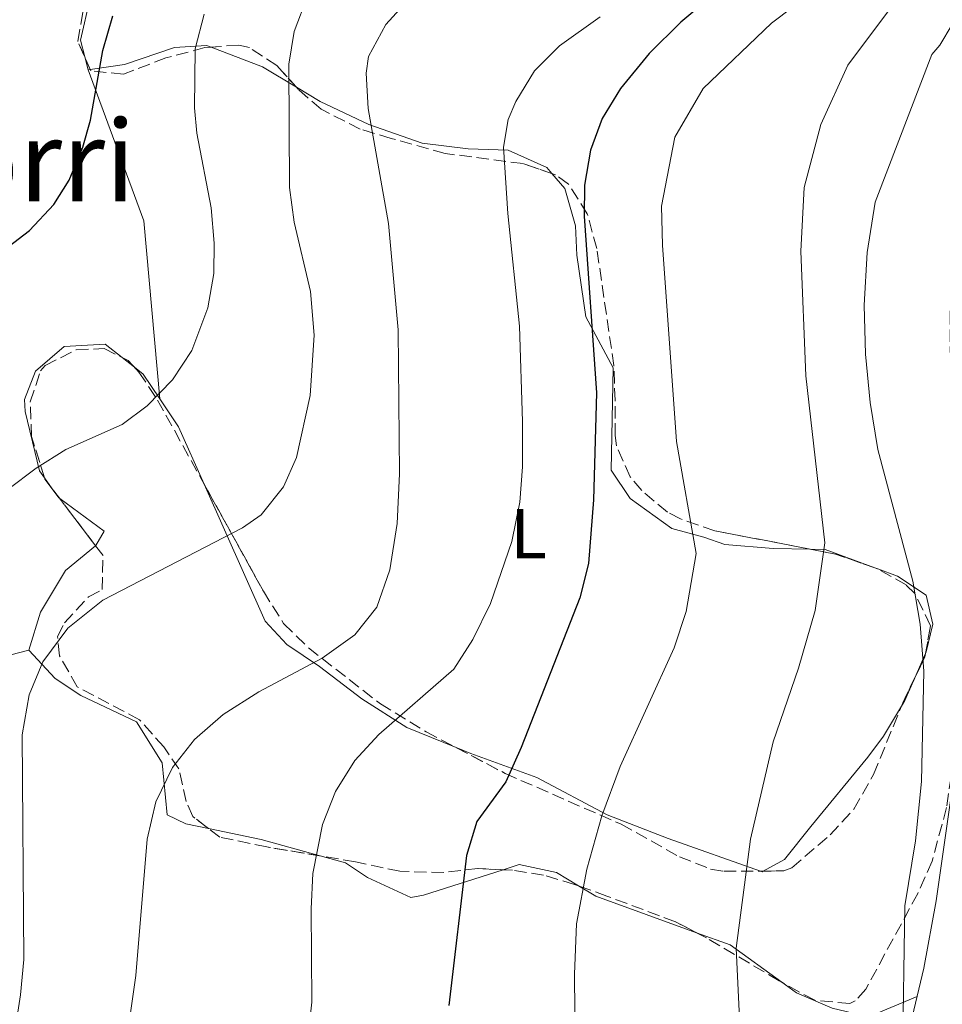
# Model space of a CAD drawing. Units: metres. Extents: x 593396 to 596823, y 4759143 to 4761503.
# Drawn here: x 596608 to 596738, y 4760521 to 4760661 of the extents above; entities that cross this region are included whole.
import ezdxf
from ezdxf.enums import TextEntityAlignment as Align

# ---------------------------------------------------------------- set-up
doc = ezdxf.new("R2010")
doc.units = ezdxf.units.M
doc.header["$MEASUREMENT"] = 0
doc.linetypes.add('DGN Style 3', pattern=[2.435890702152634, 1.739921930109024, -0.6959687720436097])
doc.linetypes.add('DGN Style 7', pattern=[3.4798438602180486, 1.565929737098122, -0.6959687720436097, 0.5219765790327072, -0.6959687720436097])
for name, color, linetype, lineweight in [('Curva de nivel directora', 30, 'Continuous', 30), ('Curva de nivel intermedia', 30, 'Continuous', 0), ('Etiqueta de uso rústico', 92, 'Continuous', 0), ('Línea de cambio de uso (parcela vista)', 92, 'Continuous', 0), ('Línea de pista pavimentada', 7, 'Continuous', 0), ('Línea eléctrica', 6, 'DGN Style 7', 0), ('Texto de Área (paraje) menor', 7, 'Continuous', 0), ('Zona arbolada', 92, 'DGN Style 3', 0)]:
    doc.layers.add(name, color=color, linetype=linetype, lineweight=lineweight)
doc.styles.add('Style-Arial', font='arial.ttf')

msp = doc.modelspace()

# ---------------------------------------------------------------- linework, layer by layer
at = {"layer": 'Curva de nivel directora', "color": 30, "linetype": 'Continuous', "lineweight": 30, "flags": 128}
for points, elevation in [([(596718.4099999986, 4760674.440000001), (596701.3999999989, 4760660.240000002), (596696.9100000006, 4760655.790000001), (596692.8899999995, 4760650.869999999), (596690.2699999999, 4760646.590000001), (596688.6099999992, 4760642.150000001), (596687.7899999989, 4760637.180000001), (596687.7300000007, 4760632.790000001), (596689.49, 4760607.800000002), (596689.0499999995, 4760592.710000002), (596688.3299999997, 4760583.67), (596687.1399999984, 4760578.810000001), (596678.8499999981, 4760557.680000001), (596676.650000001, 4760552.800000001), (596672.5699999996, 4760547.199999999), (596671.0999999989, 4760542.390000001), (596668.5899999987, 4760521.190000001)], 575.0000000000001), ([(596606.2999999986, 4760628.460000001), (596609.3299999996, 4760630.79), (596612.7800000006, 4760634.430000002), (596614.9299999987, 4760637.910000001), (596616.889999999, 4760642.550000002), (596617.9699999986, 4760646.390000002), (596619.7099999997, 4760656.24), (596621.1200000001, 4760661.119999999)], 600.0000000000001)]:
    msp.add_lwpolyline(points, dxfattribs=dict(at, elevation=elevation))
at = {"layer": 'Curva de nivel intermedia', "color": 30, "linetype": 'Continuous', "lineweight": 0, "flags": 128}
for points, elevation in [([(596720.5200000008, 4760664.92), (596714.2100000009, 4760660.069999998), (596704.5700000006, 4760650.869999999), (596700.5300000017, 4760643.989999999), (596698.690000002, 4760634.230000001), (596698.8100000005, 4760628.710000002), (596700.7700000008, 4760600.949999998), (596703.5700000015, 4760585.109999999), (596702.17, 4760576.88), (596700.4500000011, 4760571.759999999), (596692.8100000013, 4760554.959999999), (596690.2099999995, 4760547.999999999), (596688.1300000009, 4760540.480000001), (596686.6500000012, 4760532.720000001), (596686.3700000017, 4760525.599999998), (596686.5700000006, 4760504.239999998), (596685.850000001, 4760497.12), (596684.4500000017, 4760490.479999999), (596682.4500000012, 4760483.680000001), (596674.8499999995, 4760459.759999999), (596673.4500000002, 4760453.999999999), (596672.4100000008, 4760447.999999999)], 570), ([(596648.670000001, 4760664.060000001), (596646.7300000008, 4760658.92), (596646.010000001, 4760654.310000001), (596646.0900000016, 4760636.869999997), (596646.7500000009, 4760631.939999999)], 590.0000000000001), ([(596662.1500000014, 4760662.59), (596659.6900000004, 4760659.91), (596657.2699999998, 4760655.390000001), (596656.9299999999, 4760653.029999998), (596657.2200000006, 4760648.039999999)], 585), ([(596731.470000001, 4760662.789999999), (596725.0100000014, 4760654.15), (596721.1700000013, 4760645.75), (596718.8500000011, 4760636.869999997), (596718.3700000006, 4760627.829999999), (596719.0900000003, 4760610.230000001), (596721.7300000001, 4760586.63), (596720.4100000013, 4760577.039999999), (596718.0100000007, 4760568.88), (596714.4500000001, 4760558.48), (596711.2500000015, 4760544.720000001), (596709.2100000008, 4760529.279999999), (596710.2900000004, 4760506.560000001), (596710.1299999995, 4760500.88), (596705.9299999997, 4760471.76), (596702.5000000009, 4760452.98), (596707.8899999999, 4760443.92)], 565.0000000000001), ([(596741.4900000013, 4760662.82), (596738, 4760656.96), (596736.8900000014, 4760655.67), (596728.8899999994, 4760634.789999999), (596727.7300000016, 4760627.67), (596727.2900000013, 4760620.229999999), (596727.4900000001, 4760613.269999999), (596728.1699999997, 4760606.469999999), (596729.2500000015, 4760599.830000001), (596734.1700000011, 4760581.189999999), (596735.2500000007, 4760575.119999998), (596735.7300000013, 4760568.480000001), (596735.4100000017, 4760552.880000001), (596734.5700000012, 4760544.480000001), (596733.0500000012, 4760535.279999998), (596732.7500000017, 4760513.79), (596733.6500000004, 4760513.199999999), (596738.3300000008, 4760504.16), (596738.1299999997, 4760499.76), (596735.4100000017, 4760483.76), (596734.6500000017, 4760477.600000001), (596734.0100000001, 4760464.800000002), (596734.0900000007, 4760458.08), (596734.5700000012, 4760451.439999999)], 560), ([(596634.0100000004, 4760661.350000001), (596632.7699999999, 4760656.470000001), (596632.6600000004, 4760648.109999998), (596632.970000001, 4760644.55)], 595), ([(596689.9800000016, 4760661.01), (596684.2500000006, 4760656.869999998), (596680.7200000013, 4760653.34), (596678.0900000005, 4760649.019999998), (596677.0100000009, 4760646.470000001), (596676.3300000014, 4760642.55), (596676.9300000004, 4760633.189999999), (596678.6100000012, 4760617.27), (596679.0100000014, 4760603.749999999), (596679.0100000014, 4760597.350000001), (596678.6200000001, 4760592.37), (596677.5300000017, 4760586.779999999), (596674.4800000006, 4760578.050000001), (596672.0100000007, 4760572.959999999), (596669.3100000008, 4760568.730000001), (596658.6900000012, 4760559.52), (596655.3400000008, 4760555.82), (596652.6100000016, 4760551.439999999), (596650.7499999997, 4760546.789999997), (596649.3700000006, 4760539.84), (596649.1300000014, 4760534.839999998), (596649.240000001, 4760521.640000001), (596648.4699999997, 4760514.730000001)], 580.0000000000001), ([(596657.2200000006, 4760648.039999999), (596660.0900000005, 4760631.749999999), (596661.4400000006, 4760616.74), (596661.6500000006, 4760596.390000001), (596661.2900000007, 4760589.350000001), (596660.2900000017, 4760582.800000001), (596658.4100000019, 4760577.52), (596655.3000000005, 4760573.59), (596650.6900000017, 4760570.310000001), (596641.7300000007, 4760565.519999999), (596636.6900000004, 4760562.32), (596632.6500000014, 4760558.8), (596629.5700000013, 4760554.859999999), (596627.1700000007, 4760549.970000001), (596625.9500000003, 4760544.710000001), (596624.3700000001, 4760525.439999999), (596621.2100000017, 4760503.359999998), (596618.770000001, 4760479.52), (596615.4200000004, 4760459.059999999), (596613.780000002, 4760450.859999998)], 585), ([(596632.970000001, 4760644.55), (596635.0099999995, 4760633.989999998), (596635.4499999998, 4760629), (596635.3700000016, 4760624.710000001), (596634.5300000012, 4760619.82), (596632.2900000016, 4760613.83), (596629.54, 4760609.659999999), (596625.9600000015, 4760606), (596622.4099999998, 4760603.349999999), (596614.4900000006, 4760599.830000001), (596610.2599999993, 4760597.180000001), (596606.2500000016, 4760594.149999999)], 595), ([(596646.7500000009, 4760631.939999999), (596649.050000001, 4760622.16), (596649.5499999993, 4760615.96), (596649.0300000008, 4760607.430000001), (596647.0900000007, 4760598.689999999), (596645.2500000012, 4760594.550000002), (596642.0900000005, 4760590.550000001), (596639.4500000009, 4760588.710000001), (596619.6900000018, 4760578.480000001), (596614.77, 4760574.56), (596611.2100000016, 4760569.759999999), (596609.3099999994, 4760565.13), (596608.3200000015, 4760559.460000001), (596608.5300000015, 4760527.679999999), (596608.0800000001, 4760522.699999999), (596606.2200000006, 4760510.740000002)], 590.0000000000001)]:
    msp.add_lwpolyline(points, dxfattribs=dict(at, elevation=elevation))
at = {"layer": 'Línea de cambio de uso (parcela vista)', "color": 92, "linetype": 'Continuous', "lineweight": 0, "extrusion": (0.4838454208569964, 0.3134461229375909, 0.8170955493276834), "elevation": 1781374.737461324, "flags": 128}
msp.add_lwpolyline([(3671120.016354625, -2523768.566463977), (3671113.745099922, -2523774.136259946), (3671108.695338247, -2523777.174929699)], dxfattribs=at)
at = {"layer": 'Línea de cambio de uso (parcela vista)', "color": 92, "linetype": 'Continuous', "lineweight": 0, "extrusion": (0.01633817524878568, -0.06292589355053478, 0.9978844602209249), "elevation": -289221.1241180905, "flags": 128}
msp.add_lwpolyline([(1773864.649260615, 4448544.33759443), (1773864.649260615, 4448542.471794732)], dxfattribs=at)
at = {"layer": 'Línea de cambio de uso (parcela vista)', "color": 92, "linetype": 'Continuous', "lineweight": 0, "extrusion": (0.2705070155633437, 0.03777153823117858, 0.9619767489033524), "elevation": 341784.4877608756, "flags": 128}
msp.add_lwpolyline([(4632404.908552865, -1201575.175773687), (4632404.908552865, -1201575.50125811)], dxfattribs=at)
at = {"layer": 'Línea de cambio de uso (parcela vista)', "color": 92, "linetype": 'Continuous', "lineweight": 0, "extrusion": (0.2706444609124138, 0.03776265628294049, 0.961938437514525), "elevation": 341824.1832235839, "flags": 128}
msp.add_lwpolyline([(4632531.991001348, -1201074.16015621), (4632531.991001347, -1201079.250795866)], dxfattribs=at)
at = {"layer": 'Línea de cambio de uso (parcela vista)', "color": 92, "linetype": 'Continuous', "lineweight": 0, "extrusion": (-0.0572803210721173, -0.1640546810122697, 0.9847867923849495), "elevation": -814590.9510012252, "flags": 128}
msp.add_lwpolyline([(-1005999.483802071, 4619929.713178732), (-1006009.910913788, 4619953.077797912), (-1006024.391559761, 4619970.917778074)], dxfattribs=at)
at = {"layer": 'Línea de cambio de uso (parcela vista)', "color": 92, "linetype": 'Continuous', "lineweight": 0, "extrusion": (0.1066772451489538, -0.08376370145873506, 0.9907591067890126), "elevation": -334530.2198978423, "flags": 128}
msp.add_lwpolyline([(4112738.974579431, 2448029.780608292), (4112738.974579431, 2448032.020471202)], dxfattribs=at)
at = {"layer": 'Línea de cambio de uso (parcela vista)', "color": 92, "linetype": 'Continuous', "lineweight": 0, "extrusion": (-0.2198530681039811, -0.4696172169199703, 0.855058067044343), "elevation": -2366325.567692618, "flags": 128}
msp.add_lwpolyline([(-1478109.372087632, 3903208.926845279), (-1478112.966600888, 3903211.453014058), (-1478114.517411387, 3903211.87343149)], dxfattribs=at)
at = {"layer": 'Línea de cambio de uso (parcela vista)', "color": 92, "linetype": 'Continuous', "lineweight": 0, "extrusion": (0.6422775022508779, 0.1485601171617072, 0.7519371660526388), "elevation": 1090883.541131039, "flags": 128}
msp.add_lwpolyline([(4503686.779158279, -1243388.403663524), (4503695.525522142, -1243386.150596727), (4503699.982895509, -1243383.89024876)], dxfattribs=at)
at = {"layer": 'Línea de cambio de uso (parcela vista)', "color": 92, "linetype": 'Continuous', "lineweight": 0, "extrusion": (0.04431075621843659, -0.06164887514221479, 0.9971138215254314), "elevation": -266456.1409478676, "flags": 128}
msp.add_lwpolyline([(3262936.577090556, 3507344.261220537), (3262936.577090556, 3507342.364516835)], dxfattribs=at)
at = {"layer": 'Línea de cambio de uso (parcela vista)', "color": 92, "linetype": 'Continuous', "lineweight": 0, "extrusion": (0.416113863319935, 0.2162657322858635, 0.8832204627338622), "elevation": 1278337.233257998, "flags": 128}
msp.add_lwpolyline([(3949015.421415553, -2406311.609619009), (3949013.846140114, -2406311.868064323), (3949013.7139836, -2406311.941631678)], dxfattribs=at)
at = {"layer": 'Línea de cambio de uso (parcela vista)', "color": 92, "linetype": 'Continuous', "lineweight": 0, "extrusion": (0.1121945521099514, -0.2293580965635088, 0.9668543044417869), "elevation": -1024369.075438106, "flags": 128}
msp.add_lwpolyline([(2627791.939030719, 3881310.355812408), (2627795.550250799, 3881303.206205353), (2627793.629415177, 3881301.875194277), (2627793.557021555, 3881301.857747555)], dxfattribs=at)
at = {"layer": 'Línea de cambio de uso (parcela vista)', "color": 92, "linetype": 'Continuous', "lineweight": 0, "extrusion": (0.2690667703854999, -0.2059424558446164, 0.9408457779864906), "elevation": -819316.2692774362, "flags": 128}
msp.add_lwpolyline([(4143034.057624477, 2276673.167821131), (4143035.312442071, 2276671.344515316), (4143037.518076801, 2276663.768853784)], dxfattribs=at)
at = {"layer": 'Línea de cambio de uso (parcela vista)', "color": 92, "linetype": 'Continuous', "lineweight": 0, "extrusion": (0.3052556690047762, -0.1124772780205823, 0.9456044831056626), "elevation": -352769.8851180827, "flags": 128}
msp.add_lwpolyline([(4673306.793503093, 1027128.990759093), (4673306.793503093, 1027128.496781735)], dxfattribs=at)
at = {"layer": 'Línea de cambio de uso (parcela vista)', "color": 92, "linetype": 'Continuous', "lineweight": 0, "extrusion": (0.2660825363785245, -0.3996134955173199, 0.8772166995872799), "elevation": -1743123.698390008, "flags": 128}
msp.add_lwpolyline([(3135044.448236736, 3186220.246682203), (3135027.892734121, 3186226.787059345), (3134999.631690885, 3186236.076894394)], dxfattribs=at)
at = {"layer": 'Línea de cambio de uso (parcela vista)', "color": 92, "linetype": 'Continuous', "lineweight": 0, "extrusion": (0.07700793106462937, 0.1742800403715941, 0.9816803176600929), "elevation": 876176.0666423463, "flags": 128}
msp.add_lwpolyline([(1378234.667884707, -4511309.620183426), (1378234.667884707, -4511305.789924867)], dxfattribs=at)
at = {"layer": 'Línea de cambio de uso (parcela vista)', "color": 92, "linetype": 'Continuous', "lineweight": 0, "extrusion": (-0.3860606568688191, 0.3515695358794989, 0.8528517049636999), "elevation": 1443773.401450485, "flags": 128}
msp.add_lwpolyline([(-3921572.158446529, -2357092.573720193), (-3921568.863004369, -2357091.281953728), (-3921567.960173262, -2357091.065350633)], dxfattribs=at)
at = {"layer": 'Línea de cambio de uso (parcela vista)', "color": 92, "linetype": 'Continuous', "lineweight": 0, "extrusion": (-0.0674359173464466, -0.772519724764024, 0.6313997718578617), "elevation": -3717482.582718966, "flags": 128}
msp.add_lwpolyline([(180384.1451954789, 3027632.437540591), (180391.6900725594, 3027631.000711356), (180400.177030174, 3027628.534683225)], dxfattribs=at)
at = {"layer": 'Línea de cambio de uso (parcela vista)', "color": 92, "linetype": 'Continuous', "lineweight": 0, "extrusion": (0.2549119968715724, 0.003912286684527172, 0.9669563422739652), "elevation": 171279.641413755, "flags": 128}
msp.add_lwpolyline([(4750822.569852252, -647423.9208487435), (4750822.478649062, -647423.7451225116), (4750822.566891398, -647423.5003609746)], dxfattribs=at)
at = {"layer": 'Línea de cambio de uso (parcela vista)', "color": 92, "linetype": 'Continuous', "lineweight": 0, "extrusion": (0.1539063176338698, -0.06229927501371696, 0.9861194885637073), "elevation": -204181.4323078834, "flags": 128}
msp.add_lwpolyline([(4636611.673100512, 1216100.702006756), (4636611.220870863, 1216097.841202198), (4636611.78461323, 1216082.482596508)], dxfattribs=at)
at = {"layer": 'Línea de cambio de uso (parcela vista)', "color": 92, "linetype": 'Continuous', "lineweight": 0, "extrusion": (0.05245010868773622, -0.3222516375734238, 0.9451999091091214), "elevation": -1502255.352707153, "flags": 128}
msp.add_lwpolyline([(1353720.437562725, 4350791.345856447), (1353724.849192922, 4350788.742731168), (1353731.221364064, 4350781.971358812)], dxfattribs=at)
at = {"layer": 'Línea de cambio de uso (parcela vista)', "color": 92, "linetype": 'Continuous', "lineweight": 0}
for points in [[(596620.4155000001, 4760672.650900001, 602.499299999996), (596620.29, 4760668.07, 602.0599999999977), (596617.8899999997, 4760663.67, 601.6399999999994), (596616.5300000003, 4760657.67, 601.1600000000036), (596617.1420999998, 4760655.312100001, 601.0013000000035)], [(596622.7699999996, 4760654.230000001, 599.3999999999943), (596629.8499999996, 4760656.630000001, 598.0800000000017), (596634.3700000001, 4760656.949999999, 595.3600000000006), (596635.0207000002, 4760656.698899999, 595.0709999999963)], [(596647.0794000002, 4760651.0218, 590.1082000000024), (596650.4100000003, 4760649.029999999, 588.8999999999943), (596657.29, 4760645.75, 586.4799999999959), (596664.8499999996, 4760643.109999999, 583.8000000000029), (596671.3300000001, 4760642.310000001, 582.1199999999953), (596677.0099999999, 4760642.15, 580), (596682.4500000002, 4760639.67, 577.3600000000006), (596683.1555000005, 4760638.8543, 577.0623999999953)], [(596683.1555000005, 4760638.8543, 577.0623999999953), (596685.0099999999, 4760636.710000001, 576.279999999999), (596686.5300000003, 4760631.430000001, 575.4600000000064), (596686.6900000004, 4760627.27, 574.7599999999948), (596687.9699999997, 4760618.550000001, 574.3800000000047), (596691.8499999996, 4760611.350000001, 574.2400000000052), (596691.5700000003, 4760596.869999999, 573.6199999999953), (596694.25, 4760592.869999999, 572.9799999999959), (596700.1299999999, 4760588.630000001, 571.9199999999983), (596704.6500000004, 4760587.430000001, 569.8399999999965), (596707.6100000005, 4760586.390000001, 569.2400000000052), (596714.4500000002, 4760585.83, 568.0399999999936), (596719.6851000005, 4760585.716200001, 566.5178000000016)], [(596622.4124999996, 4760612.8236, 595.8018000000011), (596620.0099999999, 4760614.710000001, 596.2200000000012), (596614.25, 4760614.390000001, 596.179999999993), (596610.1699999999, 4760610.869999999, 596.1399999999994), (596608.6500000004, 4760606.869999999, 595.9400000000023), (596608.7300000006, 4760605.189999999, 595.6199999999953), (596610.7300000006, 4760596.789999999, 594.7400000000052), (596611.4572000002, 4760595.778200001, 594.6451999999991)], [(596669.6210000003, 4760557.6547, 577.7168999999994), (596662.6500000004, 4760560.480000001, 580.8800000000047), (596656.3300000001, 4760564.560000001, 583.179999999993), (596650.3300000001, 4760569.119999999, 585.0800000000017), (596645.7300000006, 4760572.24, 586.1999999999971), (596642.6500000004, 4760575.52, 587.4600000000064), (596634.0316000005, 4760594.8904, 590.9946999999956)], [(596618.6723999997, 4760586.193, 592.175700000007), (596614.4100000003, 4760582.720000001, 591.8600000000006), (596610.8899999997, 4760576.800000001, 590.8800000000047), (596609.25, 4760571.439999999, 590.1600000000036)], [(596729.2488000002, 4760582.9279, 563.1723999999958), (596732.0099999999, 4760581.91, 562.1600000000036), (596736.0899999999, 4760579.189999999, 560.6600000000036), (596737.0099999999, 4760575.119999999, 559.8399999999965), (596736.0899999999, 4760571.199999999, 560.3800000000047), (596735.9740000004, 4760570.9376, 560.4357000000019)], [(596609.25, 4760571.439999999, 590.1600000000036), (596612.9699999997, 4760567.439999999, 589.1000000000058), (596616.5700000003, 4760565.039999999, 588.320000000007), (596624.4500000002, 4760561.279999999, 586.4400000000023), (596628.0899999999, 4760555.52, 585.0200000000041), (596628.8099999996, 4760548.16, 583.9199999999983), (596631.4100000003, 4760546.880000001, 583.1000000000058), (596634.6525999998, 4760546.199899999, 582.6141999999963)], [(596732.5787000004, 4760563.528100001, 561.9530999999988), (596730.0499999998, 4760559.279999999, 562.5599999999977), (596727.8499999996, 4760556.32, 562.9799999999959), (596719.7699999996, 4760546.480000001, 563.0599999999977), (596716.0499999998, 4760541.84, 563.5800000000017), (596713.0585000003, 4760540.173800001, 564.375199999995)], [(596712.6519999999, 4760540.1646, 564.4823999999935), (596699.6100000005, 4760544.800000001, 567.8999999999943), (596691.0099999999, 4760548.16, 569.9799999999959), (596681.0499999998, 4760553.439999999, 573.6000000000058), (596671.7300000006, 4760556.800000001, 576.7599999999948), (596669.6210000003, 4760557.6547, 577.7168999999994)], [(596650.4094000002, 4760542.3508, 579.5877000000038), (596654.0099999999, 4760541.359999999, 578.7599999999948), (596657.1299999999, 4760539.279999999, 577.8000000000029), (596663.25, 4760536.480000001, 576.3999999999943), (596665.0099999999, 4760536.800000001, 575.8800000000047), (596676.2770999996, 4760540.3895, 573.7860999999976)], [(596676.2770999996, 4760540.3895, 573.7860999999976), (596678.5700000003, 4760541.119999999, 573.3600000000006), (596683.8099999996, 4760540, 571.279999999999), (596686.9247000003, 4760538.117699999, 570.6750000000029)], [(596715.6875999998, 4760524.466499999, 564.5892000000022), (596717.7699999996, 4760522.960000001, 563.9600000000064), (596722.7699999996, 4760520.800000001, 562), (596727.9299999997, 4760519.600000001, 560.9600000000064), (596734.8099999996, 4760522.460000001, 559.5)]]:
    msp.add_polyline3d(points, dxfattribs=at)
at = {"layer": 'Línea de pista pavimentada', "color": 7, "linetype": 'Continuous', "lineweight": 0}
msp.add_polyline3d([(596695.8299999988, 4760439.860000002, 565.6300000000048), (596705.9699999976, 4760459.790000002, 564.2799999999991), (596725.0899999996, 4760494.720000002, 561.5000000000001), (596729.4899999984, 4760504.400000002, 560.8999999999943), (596732.7499999995, 4760513.790000002, 559.800000000003), (596735.7600000004, 4760526.45, 558.8500000000058), (596737.4899999981, 4760536.000000001, 558.1999999999971), (596740.1299999979, 4760554.480000001, 556.8000000000029), (596742.7399999986, 4760575.920000001, 554.9499999999972), (596743.2899999984, 4760588.57, 553.8500000000059), (596742.2100000011, 4760609.510000002, 551.7200000000012), (596742.2100000011, 4760617.910000001, 551.179999999993), (596743.0100000012, 4760622.810000001, 550.6900000000023), (596744.4799999997, 4760627.59, 550.179999999993), (596748.6200000015, 4760638.190000001, 549.2500000000001), (596751.0899999992, 4760642.390000001, 548.8800000000048), (596756.9099999996, 4760650.560000001, 548.1999999999972), (596780.6099999992, 4760682.640000002, 545.6900000000024)], dxfattribs=at)
at = {"layer": 'Línea eléctrica', "color": 6, "linetype": 'DGN Style 7', "lineweight": 0, "extrusion": (-0.2418164478310685, 0.2922776325249343, 0.9252559597668009), "elevation": 1247576.905206641, "flags": 128}
msp.add_lwpolyline([(-3494282.938022583, -3041470.371396813), (-3494359.9445892, -3041490.432376295), (-3494471.525103625, -3041546.718688214), (-3494483.064471304, -3041552.539692537)], dxfattribs=at)
at = {"layer": 'Zona arbolada', "color": 92, "linetype": 'DGN Style 3', "lineweight": 0, "extrusion": (0.03894271997036589, -0.08803657569701201, 0.9953557283207114), "elevation": -395275.5405190353, "flags": 128}
msp.add_lwpolyline([(2471476.553459744, 4093328.285869717), (2471476.553459744, 4093330.218033644)], dxfattribs=at)
at = {"layer": 'Zona arbolada', "color": 92, "linetype": 'DGN Style 3', "lineweight": 0, "extrusion": (-0.1067444391777687, -0.4100897834114367, 0.9057770113257372), "elevation": -2015419.408420449, "flags": 128}
msp.add_lwpolyline([(-621822.5294935547, 4309386.786059302), (-621821.5710659099, 4309386.566828671), (-621820.4951466599, 4309385.807190994)], dxfattribs=at)
at = {"layer": 'Zona arbolada', "color": 92, "linetype": 'DGN Style 3', "lineweight": 0, "extrusion": (-0.01435391958705613, -0.2075704847984029, 0.9781147472730612), "elevation": -996137.4567434334, "flags": 128}
msp.add_lwpolyline([(266770.7351248696, 4685696.105136009), (266769.5802429442, 4685697.455667753), (266769.5280108724, 4685697.593604624)], dxfattribs=at)
at = {"layer": 'Zona arbolada', "color": 92, "linetype": 'DGN Style 3', "lineweight": 0, "extrusion": (0.09564139223934072, -0.125969829051973, 0.9874129461674772), "elevation": -542039.6977667699, "flags": 128}
msp.add_lwpolyline([(3353904.313686664, 3387729.531791141), (3353904.313686664, 3387731.286305333)], dxfattribs=at)
at = {"layer": 'Zona arbolada', "color": 92, "linetype": 'DGN Style 3', "lineweight": 0, "extrusion": (0.09563499030620166, -0.1259640378676637, 0.987414305037762), "elevation": -542015.9469639878, "flags": 128}
msp.add_lwpolyline([(3353869.672018734, 3387759.146326677), (3353869.672018734, 3387767.627249636)], dxfattribs=at)
at = {"layer": 'Zona arbolada', "color": 92, "linetype": 'DGN Style 3', "lineweight": 0, "extrusion": (0.3045047246276514, -0.05861361733487407, 0.9507056939675702), "elevation": -96790.53485600086, "flags": 128}
msp.add_lwpolyline([(4787560.209374465, 298579.8071731412), (4787560.209374465, 298594.2411538559)], dxfattribs=at)
at = {"layer": 'Zona arbolada', "color": 92, "linetype": 'DGN Style 3', "lineweight": 0, "extrusion": (0.1724956462614534, -0.5331170849868833, 0.8282701405434895), "elevation": -2434547.008073051, "flags": 128}
msp.add_lwpolyline([(2033280.815184999, 3599720.396888509), (2033276.122134027, 3599724.692757639), (2033272.941605046, 3599726.805980453)], dxfattribs=at)
at = {"layer": 'Zona arbolada', "color": 92, "linetype": 'DGN Style 3', "lineweight": 0, "extrusion": (0.4350636080723998, 0.144530107798963, 0.8887242006779412), "elevation": 948164.7881696448, "flags": 128}
msp.add_lwpolyline([(4329686.125915071, -1836855.333018178), (4329686.159120287, -1836855.299426161), (4329686.417359238, -1836854.92227942)], dxfattribs=at)
at = {"layer": 'Zona arbolada', "color": 92, "linetype": 'DGN Style 3', "lineweight": 0, "extrusion": (0.2210005155457419, 0.1089581031983585, 0.9691681504650946), "elevation": 651127.7176968814, "flags": 128}
msp.add_lwpolyline([(4005956.617747839, -2558796.495420718), (4005958.657218316, -2558799.18454108), (4005959.030502617, -2558799.471066733)], dxfattribs=at)
at = {"layer": 'Zona arbolada', "color": 92, "linetype": 'DGN Style 3', "lineweight": 0, "extrusion": (0.7901280498229198, -0.2567314590855623, 0.5565847849149559), "elevation": -750376.8494830648, "flags": 128}
msp.add_lwpolyline([(4711962.066181974, 503391.7612631156), (4711962.57410063, 503391.6963851716), (4711966.421660927, 503390.7606502228)], dxfattribs=at)
at = {"layer": 'Zona arbolada', "color": 92, "linetype": 'DGN Style 3', "lineweight": 0, "extrusion": (0.257978660047635, 0.005838631897850587, 0.9661329729067257), "elevation": 182283.6757355447, "flags": 128}
msp.add_lwpolyline([(4745819.936700147, -680275.5039697546), (4745819.936700147, -680275.9248270348)], dxfattribs=at)
at = {"layer": 'Zona arbolada', "color": 92, "linetype": 'DGN Style 3', "lineweight": 0}
for points in [[(596617.1420999998, 4760655.312100001, 605.1674999999959), (596616.1699999999, 4760657.51, 605.3999999999943), (596617.1699999999, 4760663.430000001, 606.179999999993), (596620.4155000001, 4760672.650900001, 607.120299999995)], [(596765.4800000006, 4760665.74, 556.2599999999948), (596751.4500000002, 4760647.67, 558.320000000007), (596746.0300000003, 4760638.529999999, 559.1999999999971), (596741.7300000006, 4760629.59, 560.5399999999936), (596740.2199999997, 4760624.930000001, 560.9100000000036), (596739.4500000002, 4760619.230000001, 561.1600000000036), (596739.5300000003, 4760606.949999999, 561.5200000000041), (596741.0899999999, 4760582.15, 561.5), (596741.3300000001, 4760573.199999999, 561.5800000000017), (596741.0199999996, 4760565.869999999, 562.1399999999994), (596739.9400000004, 4760555.980000001, 563.3999999999943), (596738.9600000001, 4760549.189999999, 563.8099999999977), (596736.9100000003, 4760541.600000001, 564.0399999999936), (596734.8899999997, 4760537.039999999, 564.2200000000012), (596727.5700000003, 4760523.52, 564.8399999999965), (596726.0499999998, 4760521.84, 565.1199999999953), (596725.2999999998, 4760521.460000001, 565.2599999999948), (596720.3300000001, 4760521.92, 566.2200000000012), (596715.6875999998, 4760524.466499999, 567.3506999999954)], [(596738.9600000001, 4760549.189999999, 563.8099999999977), (596736.9100000003, 4760541.600000001, 564.0399999999936), (596734.8899999997, 4760537.039999999, 564.2200000000012), (596727.5700000003, 4760523.52, 564.8399999999965), (596726.0499999998, 4760521.84, 565.1199999999953), (596725.2999999998, 4760521.460000001, 565.2599999999948), (596720.3300000001, 4760521.92, 566.2200000000012), (596715.2800000003, 4760524.689999999, 567.4499999999971), (596705.0099999999, 4760530.75, 569), (596700.6500000004, 4760533.039999999, 569.8399999999965), (596690.9500000002, 4760536.65, 571.4700000000012), (596686.3700000001, 4760538.32, 572.6999999999971), (596682, 4760539.609999999, 574.5899999999965), (596677.5999999996, 4760540.33, 577.0099999999948), (596672.7100000001, 4760540.550000001, 579.1600000000036), (596667.8899999997, 4760540, 580.4199999999983), (596661.6900000004, 4760540.16, 581.4400000000023), (596655.4100000003, 4760541.52, 582.7599999999948), (596642.8899999997, 4760543.600000001, 585.2400000000052), (596636.2300000006, 4760544.99, 587.320000000007), (596632.4100000003, 4760547.92, 588.8800000000047), (596631.5, 4760550.02, 589.679999999993), (596630.4500000002, 4760554.640000001, 591.279999999999), (596628.3300000001, 4760557.76, 591.8000000000029), (596624.8700000001, 4760561.600000001, 592.0899999999965), (596616.0899999999, 4760566.24, 593.279999999999), (596613.5700000003, 4760570.640000001, 593.5200000000041), (596613.29, 4760573.359999999, 593.679999999993), (596614.29, 4760575.279999999, 593.929999999993), (596617.6900000004, 4760578.960000001, 594.8000000000029), (596619.6100000005, 4760580, 595.2400000000052), (596619.7300000006, 4760584.800000001, 596.320000000007), (596611.5, 4760595.640000001, 598.5), (596609.6399999997, 4760601.65, 599.75), (596609.4500000002, 4760606.550000001, 600.7200000000012), (596610.8899999997, 4760610.949999999, 601.5599999999977), (596611.54, 4760611.680000001, 601.6999999999971), (596615.9299999997, 4760613.91, 602.2400000000052), (596619.8899999997, 4760614.07, 602.3999999999943), (596623.29, 4760612.390000001, 602.0399999999936), (596624.7999999998, 4760610.76, 601.4799999999959), (596627.4500000002, 4760606.789999999, 600.1999999999971), (596642.4000000004, 4760579.76, 592.3800000000047), (596645.2599999999, 4760575.180000001, 591.2200000000012), (596648.7699999996, 4760571.76, 590.2400000000052), (596658.9299999997, 4760563.84, 587.1600000000036), (596665.3899999997, 4760559.880000001, 585.3099999999977), (596676.5700000003, 4760554, 581.0399999999936), (596692.9500000002, 4760546.82, 574.929999999993), (596701.2100000001, 4760542.220000001, 571.6300000000047), (596705.6100000005, 4760540.480000001, 569.9799999999959), (596707.4699999997, 4760540.17, 569.5099999999948), (596712.4500000002, 4760540.16, 568.820000000007), (596715.9699999997, 4760540.24, 567.8800000000047), (596717.0800000001, 4760540.65, 567.7700000000041), (596722.4900000002, 4760545.310000001, 567.1699999999983), (596725.8499999996, 4760548.960000001, 566.7400000000052), (596728.6500000004, 4760553.84, 566.0200000000041), (596732.7699999996, 4760564, 564.8600000000006), (596735.8899999997, 4760570.480000001, 563.4199999999983), (596736.7000000002, 4760574.890000001, 562.7400000000052), (596734.4900000002, 4760579.430000001, 562.9199999999983), (596733.2400000002, 4760580.65, 563.320000000007), (596729.2100000001, 4760582.949999999, 564.9199999999983), (596723.25, 4760585.029999999, 567.5), (596706.2100000001, 4760588.310000001, 573.1600000000036), (596701.3300000001, 4760589.99, 574.179999999993), (596699.5, 4760590.939999999, 574.8300000000017), (596695.8899999997, 4760593.99, 576.4400000000023), (596694.2300000006, 4760595.939999999, 577.2200000000012), (596692.29, 4760600.310000001, 578.6000000000058), (596692.1399999997, 4760601.77, 578.9400000000023), (596692.0999999996, 4760606.720000001, 579.779999999999), (596691.9299999997, 4760611.67, 580.1600000000036), (596689.5300000003, 4760628.210000001, 580.779999999999), (596688.1799999997, 4760633.140000001, 581.0899999999965), (596685.5300000003, 4760637.350000001, 581.5599999999977), (596683.7000000002, 4760638.67, 581.8399999999965), (596679.0899999999, 4760640.230000001, 582.7200000000012), (596668.0899999999, 4760641.67, 585.4199999999983), (596660.4500000002, 4760643.789999999, 588.1199999999953), (596656.0899999999, 4760645.109999999, 590.179999999993), (596650.5700000003, 4760647.91, 594), (596647.3799999999, 4760650.689999999, 596.279999999999), (596644.2999999998, 4760654.09, 598.4799999999959), (596640.4500000002, 4760656.630000001, 600.5599999999977), (596638.9100000003, 4760657, 601.2299999999959), (596634.1299999999, 4760656.630000001, 602.679999999993), (596628.6100000005, 4760655.189999999, 603.3999999999943), (596622.6100000005, 4760652.869999999, 604.1600000000036), (596618.0099999999, 4760653.350000001, 604.9600000000064), (596616.1699999999, 4760657.51, 605.3999999999943), (596617.1699999999, 4760663.430000001, 606.179999999993)], [(596635.0207000002, 4760656.698899999, 602.4097999999941), (596634.1299999999, 4760656.630000001, 602.679999999993), (596628.6100000005, 4760655.189999999, 603.3999999999943), (596622.6100000005, 4760652.869999999, 604.1600000000036), (596618.0099999999, 4760653.350000001, 604.9600000000064), (596617.9200999998, 4760653.553300001, 604.9814999999944)], [(596647.0794000002, 4760651.0218, 596.4946999999956), (596644.2999999998, 4760654.09, 598.4799999999959), (596640.4500000002, 4760656.630000001, 600.5599999999977), (596638.9100000003, 4760657, 601.2299999999959), (596635.0207000002, 4760656.698899999, 602.4097999999941)], [(596683.1555000005, 4760638.8543, 581.9438999999984), (596679.0899999999, 4760640.230000001, 582.7200000000012), (596668.0899999999, 4760641.67, 585.4199999999983), (596660.4500000002, 4760643.789999999, 588.1199999999953), (596656.0899999999, 4760645.109999999, 590.179999999993), (596650.5700000003, 4760647.91, 594), (596647.3799999999, 4760650.689999999, 596.279999999999), (596647.0794000002, 4760651.0218, 596.4946999999956)], [(596706.2100000001, 4760588.310000001, 573.1600000000036), (596701.3300000001, 4760589.99, 574.179999999993), (596699.5, 4760590.939999999, 574.8300000000017), (596695.8899999997, 4760593.99, 576.4400000000023), (596694.2300000006, 4760595.939999999, 577.2200000000012), (596692.29, 4760600.310000001, 578.6000000000058), (596692.1399999997, 4760601.77, 578.9400000000023), (596692.0999999996, 4760606.720000001, 579.779999999999), (596691.9299999997, 4760611.67, 580.1600000000036), (596689.5300000003, 4760628.210000001, 580.779999999999), (596688.1799999997, 4760633.140000001, 581.0899999999965), (596685.5300000003, 4760637.350000001, 581.5599999999977), (596683.7000000002, 4760638.67, 581.8399999999965), (596683.1555000005, 4760638.8543, 581.9438999999984)], [(596611.4572000002, 4760595.778200001, 598.5286999999954), (596609.6399999997, 4760601.65, 599.75), (596609.4500000002, 4760606.550000001, 600.7200000000012), (596610.8899999997, 4760610.949999999, 601.5599999999977), (596611.54, 4760611.680000001, 601.6999999999971), (596615.9299999997, 4760613.91, 602.2400000000052), (596619.8899999997, 4760614.07, 602.3999999999943), (596622.4124999996, 4760612.8236, 602.1328999999969)], [(596624.1579, 4760611.4531, 601.7180999999982), (596624.7999999998, 4760610.76, 601.4799999999959), (596627.4500000002, 4760606.789999999, 600.1999999999971), (596634.0316000005, 4760594.8904, 596.7572999999975)], [(596634.0316000005, 4760594.8904, 596.7572999999975), (596642.4000000004, 4760579.76, 592.3800000000047), (596645.2599999999, 4760575.180000001, 591.2200000000012), (596648.7699999996, 4760571.76, 590.2400000000052), (596658.9299999997, 4760563.84, 587.1600000000036), (596665.3899999997, 4760559.880000001, 585.3099999999977), (596669.6210000003, 4760557.6547, 583.6940000000031)], [(596634.6525999998, 4760546.199899999, 587.9642000000022), (596632.4100000003, 4760547.92, 588.8800000000047), (596631.5, 4760550.02, 589.679999999993), (596630.4500000002, 4760554.640000001, 591.279999999999), (596628.3300000001, 4760557.76, 591.8000000000029), (596624.8700000001, 4760561.600000001, 592.0899999999965), (596616.0899999999, 4760566.24, 593.279999999999), (596613.5700000003, 4760570.640000001, 593.5200000000041), (596613.29, 4760573.359999999, 593.679999999993), (596614.29, 4760575.279999999, 593.929999999993), (596617.6900000004, 4760578.960000001, 594.8000000000029), (596619.6100000005, 4760580, 595.2400000000052), (596619.7300000006, 4760584.800000001, 596.320000000007), (596618.6723999997, 4760586.193, 596.6002000000008)], [(596735.9740000004, 4760570.9376, 563.3494000000064), (596736.7000000002, 4760574.890000001, 562.7400000000052), (596734.4900000002, 4760579.430000001, 562.9199999999983), (596733.2400000002, 4760580.65, 563.320000000007), (596729.2488000002, 4760582.9279, 564.9045999999944)], [(596713.0585000003, 4760540.173800001, 568.6575000000012), (596715.9699999997, 4760540.24, 567.8800000000047), (596717.0800000001, 4760540.65, 567.7700000000041), (596722.4900000002, 4760545.310000001, 567.1699999999983), (596725.8499999996, 4760548.960000001, 566.7400000000052), (596728.6500000004, 4760553.84, 566.0200000000041), (596732.5787000004, 4760563.528100001, 564.9138999999996)], [(596669.6210000003, 4760557.6547, 583.6940000000031), (596676.5700000003, 4760554, 581.0399999999936), (596692.9500000002, 4760546.82, 574.929999999993), (596701.2100000001, 4760542.220000001, 571.6300000000047), (596705.6100000005, 4760540.480000001, 569.9799999999959), (596707.4699999997, 4760540.17, 569.5099999999948), (596712.4500000002, 4760540.16, 568.820000000007), (596712.6519999999, 4760540.1646, 568.7660999999935)], [(596650.4094000002, 4760542.3508, 583.7504999999946), (596642.8899999997, 4760543.600000001, 585.2400000000052), (596636.2300000006, 4760544.99, 587.320000000007), (596634.6525999998, 4760546.199899999, 587.9642000000022)], [(596676.2770999996, 4760540.3895, 577.5915999999997), (596672.7100000001, 4760540.550000001, 579.1600000000036), (596667.8899999997, 4760540, 580.4199999999983), (596661.6900000004, 4760540.16, 581.4400000000023), (596655.4100000003, 4760541.52, 582.7599999999948), (596650.4094000002, 4760542.3508, 583.7504999999946)], [(596686.9247000003, 4760538.117699999, 572.5510000000068), (596686.3700000001, 4760538.32, 572.6999999999971), (596682, 4760539.609999999, 574.5899999999965), (596677.5999999996, 4760540.33, 577.0099999999948), (596676.2770999996, 4760540.3895, 577.5915999999997)], [(596703.6204000004, 4760531.479800001, 569.2676999999967), (596700.6500000004, 4760533.039999999, 569.8399999999965), (596690.9500000002, 4760536.65, 571.4700000000012), (596686.9247000003, 4760538.117699999, 572.5510000000068)], [(596715.6875999998, 4760524.466499999, 567.3506999999954), (596715.2800000003, 4760524.689999999, 567.4499999999971), (596705.0099999999, 4760530.75, 569), (596703.6204000004, 4760531.479800001, 569.2676999999967)]]:
    msp.add_polyline3d(points, dxfattribs=at)

# ---------------------------------------------------------------- texts
at = {"layer": 'Etiqueta de uso rústico', "color": 92, "linetype": 'Continuous', "lineweight": 0, "style": 'Style-Arial'}
msp.add_text('L', height=7.000000000000002, dxfattribs=at).set_placement((596679.8814203779, 4760587.90001, 579.5800000000017), align=Align.MIDDLE_CENTER)
at = {"layer": 'Texto de Área (paraje) menor', "color": 7, "linetype": 'Continuous', "lineweight": 0, "style": 'Style-Arial'}
msp.add_text('Monagorri', height=11.5, dxfattribs=at).set_placement((596586.5841623317, 4760640.630010002, 605), align=Align.MIDDLE_CENTER)

doc.saveas('drawing.dxf')
